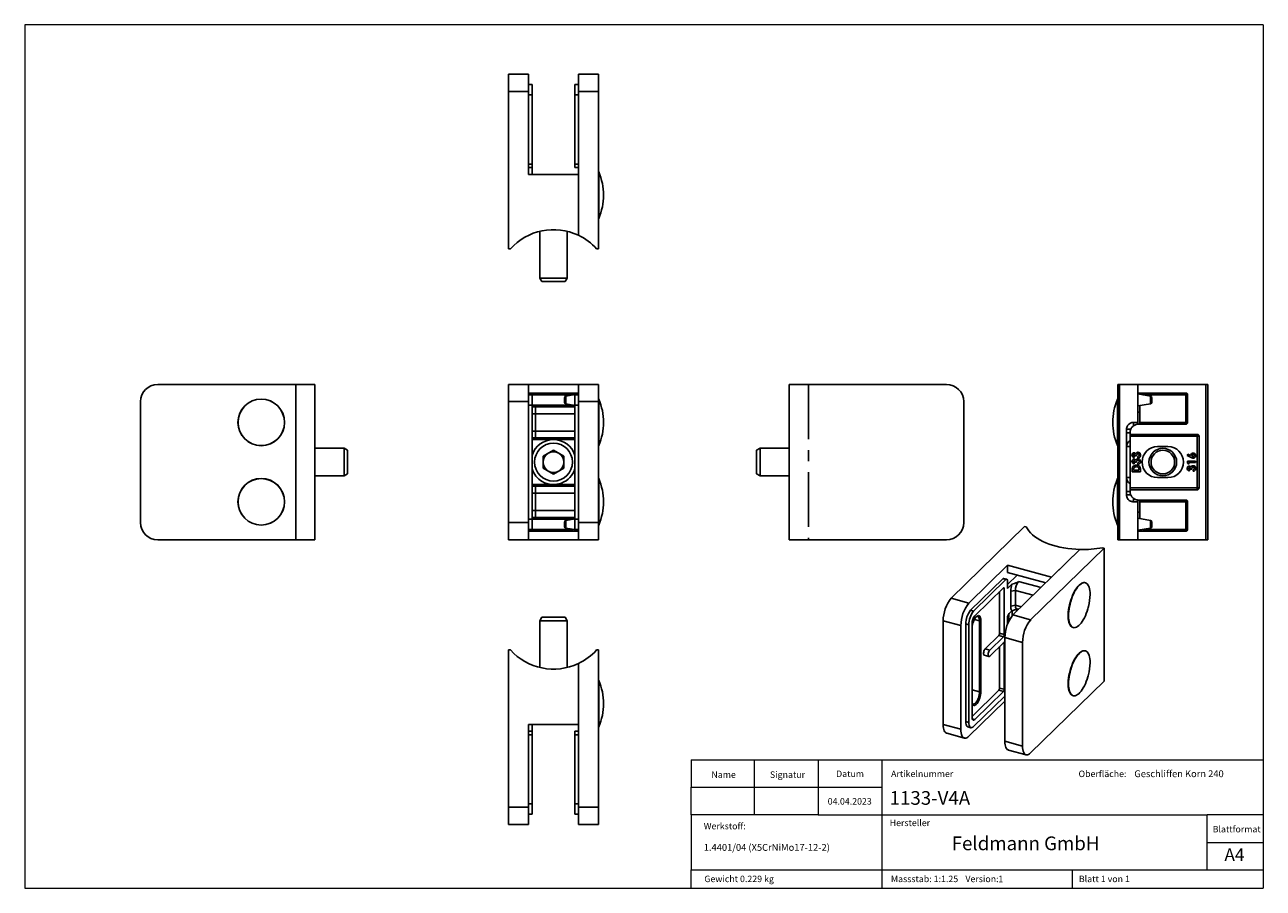
# Model space of a CAD drawing. Units: millimetres. Extents: x 6 to 365, y 6 to 256.
import ezdxf

# ---------------------------------------------------------------- set-up
doc = ezdxf.new("R2010")
doc.units = ezdxf.units.MM
doc.header["$LTSCALE"] = 1.25
doc.linetypes.add('CENTERX2', pattern=[20.32, 12.7, -2.54, 2.54, -2.54])
doc.layers.add('FORMAT', color=7, linetype='Continuous')
doc.styles.add('SLDTEXTSTYLE0', font='TXT', dxfattribs={"width": 0.75})
doc.styles.add('SLDTEXTSTYLE1', font='TXT', dxfattribs={"width": 0.692308})

msp = doc.modelspace()

# ---------------------------------------------------------------- linework, layer by layer
at = {"color": 7, "linetype": 'Continuous', "lineweight": 18}
for p, q in [((365, 256.25), (6.25, 256.25)), ((6.25, 256.25), (6.25, 6.25)), ((365, 256.25), (365, 6.25)), ((199.25, 43.44), (217.66, 43.44)), ((199.25, 43.44), (199.25, 35.47)), ((217.66, 43.44), (236.07, 43.44)), ((217.66, 27.5), (217.66, 43.44)), ((236.07, 43.44), (254.5, 43.44)), ((236.07, 43.44), (236.07, 27.5)), ((254.5, 43.44), (365, 43.44)), ((254.5, 43.44), (254.5, 6.25)), ((199.25, 35.47), (217.66, 35.47)), ((199.25, 27.5), (199.25, 35.47)), ((217.66, 35.47), (236.07, 35.47)), ((236.07, 35.47), (254.5, 35.47)), ((217.66, 27.5), (199.25, 27.5)), ((199.25, 27.5), (199.25, 11.56)), ((236.07, 27.5), (217.66, 27.5)), ((236.07, 27.5), (254.5, 27.5)), ((254.5, 27.5), (348.75, 27.5)), ((365, 27.5), (348.75, 27.5)), ((348.75, 19.37), (348.75, 27.5)), ((348.75, 11.56), (348.75, 19.37)), ((365, 19.37), (348.75, 19.37)), ((199.25, 11.56), (365, 11.56)), ((199.25, 6.25), (199.25, 11.56)), ((309.75, 6.25), (309.75, 11.56)), ((6.25, 6.25), (365, 6.25))]:
    msp.add_line(p, q, dxfattribs=at)
at = {"color": 7, "linetype": 'Continuous', "lineweight": 25}
for p, q in [((146.41, 241.92), (152.21, 241.92)), ((146.41, 236.92), (146.41, 241.92)), ((152.21, 241.92), (152.21, 236.92)), ((166.61, 241.92), (172.41, 241.92)), ((166.61, 236.92), (166.61, 241.92)), ((172.41, 241.92), (172.41, 236.92)), ((146.41, 236.92), (146.41, 191.37)), ((152.21, 236.92), (146.41, 236.92)), ((153.21, 238.92), (152.21, 238.92)), ((152.21, 236.92), (152.21, 212.92)), ((153.21, 238.92), (153.21, 235.92)), ((165.61, 235.92), (165.61, 238.92)), ((165.61, 238.92), (166.61, 238.92)), ((166.61, 195.3), (166.61, 236.92)), ((172.41, 236.92), (166.61, 236.92)), ((172.41, 191.37), (172.41, 236.92)), ((153.21, 235.92), (152.21, 235.92)), ((153.21, 235.92), (153.21, 215.92)), ((165.61, 235.92), (166.61, 235.92)), ((165.61, 215.92), (165.61, 235.92)), ((153.21, 215.92), (152.21, 215.92)), ((153.21, 215.92), (153.21, 214.92)), ((165.61, 215.92), (166.61, 215.92)), ((165.61, 214.92), (165.61, 215.92)), ((153.21, 214.92), (152.21, 214.92)), ((166.61, 212.92), (152.21, 212.92)), ((153.21, 214.92), (153.21, 212.92)), ((165.61, 214.92), (166.61, 214.92)), ((166.61, 212.92), (166.61, 195.3)), ((155.41, 196.43), (155.41, 182.92)), ((163.41, 182.92), (163.41, 196.43)), ((146.41, 191.37), (146.91, 191.37)), ((172.41, 191.37), (171.91, 191.37)), ((155.41, 182.92), (155.99, 181.92)), ((155.41, 182.92), (163.41, 182.92)), ((162.83, 181.92), (155.99, 181.92)), ((162.83, 181.92), (163.41, 182.92)), ((44.76, 152.13), (90.32, 152.13)), ((90.32, 152.13), (90.32, 107.13)), ((146.41, 152.13), (152.21, 152.13)), ((146.41, 147.13), (146.41, 152.13)), ((152.21, 152.13), (152.21, 147.13)), ((166.61, 152.13), (152.21, 152.13)), ((166.61, 147.13), (166.61, 152.13)), ((166.61, 152.13), (172.41, 152.13)), ((172.41, 152.13), (172.41, 147.13)), ((227.69, 152.13), (273.24, 152.13)), ((227.69, 107.13), (227.69, 152.13)), ((322.91, 152.13), (323.41, 152.13)), ((322.91, 152.13), (322.91, 107.13)), ((323.41, 152.13), (323.41, 107.13)), ((323.41, 152.13), (328.71, 152.13)), ((328.71, 141.13), (328.71, 152.13)), ((328.71, 152.13), (328.71, 149.63)), ((348.41, 152.13), (328.71, 152.13)), ((348.41, 107.13), (348.41, 152.13)), ((348.91, 152.13), (348.41, 152.13)), ((348.91, 107.13), (348.91, 152.13)), ((39.76, 112.13), (39.76, 147.13)), ((152.21, 147.13), (146.41, 147.13)), ((146.41, 147.13), (146.41, 112.13)), ((166.61, 149.63), (152.21, 149.63)), ((153.21, 149.13), (152.21, 149.13)), ((152.21, 147.13), (152.21, 112.13)), ((153.21, 149.13), (153.21, 146.13)), ((162.61, 147.01), (162.61, 148.26)), ((166.61, 149.38), (163.02, 148.75)), ((165.61, 146.13), (165.61, 149.13)), ((165.61, 149.13), (166.61, 149.13)), ((166.11, 149.63), (166.11, 149.29)), ((172.41, 147.13), (166.61, 147.13)), ((166.61, 112.13), (166.61, 147.13)), ((172.41, 112.13), (172.41, 147.13)), ((278.24, 147.13), (278.24, 112.13)), ((342.61, 149.63), (328.71, 149.63)), ((332.3, 148.75), (328.71, 149.38)), ((329.21, 149.29), (329.21, 149.63)), ((332.71, 148.26), (332.71, 147.63)), ((332.71, 147.63), (332.71, 147.01)), ((342.61, 149.63), (342.61, 149.13)), ((343.11, 149.13), (342.61, 149.13)), ((342.61, 141.13), (342.61, 149.13)), ((343.11, 141.13), (343.11, 149.13)), ((153.21, 146.13), (152.21, 146.13)), ((153.21, 146.13), (153.21, 113.13)), ((153.21, 143.63), (154.21, 143.63)), ((154.21, 145.63), (154.21, 143.63)), ((154.21, 145.63), (165.61, 145.63)), ((154.21, 143.63), (154.21, 138.63)), ((163.02, 146.51), (165.61, 146.06)), ((165.61, 113.13), (165.61, 146.13)), ((165.61, 146.13), (166.61, 146.13)), ((328.71, 145.88), (332.3, 146.51)), ((329.21, 144.13), (328.71, 144.13)), ((329.21, 145.97), (329.21, 141.13)), ((328.71, 141.13), (327.41, 141.13)), ((328.71, 141.13), (328.71, 140.63)), ((328.91, 140.63), (342.61, 140.63)), ((329.21, 141.13), (342.61, 141.13)), ((329.21, 140.63), (329.21, 141.13)), ((342.61, 140.63), (342.61, 141.13)), ((343.11, 141.13), (342.61, 141.13)), ((153.21, 138.63), (154.21, 138.63)), ((154.21, 138.63), (154.21, 136.63)), ((165.61, 136.63), (154.21, 136.63)), ((325.41, 120.13), (325.41, 139.13)), ((326.41, 137.63), (326.41, 138.13)), ((345.91, 137.63), (326.41, 137.63)), ((326.41, 137.13), (326.41, 137.63)), ((345.91, 137.13), (326.41, 137.13)), ((326.41, 122.13), (326.41, 137.13)), ((345.91, 137.63), (345.91, 137.13)), ((345.91, 122.13), (345.91, 137.13)), ((346.41, 137.13), (345.91, 137.13)), ((346.41, 122.13), (346.41, 137.13)), ((98.76, 133.63), (90.32, 133.63)), ((99.76, 133.05), (98.76, 133.63)), ((98.76, 133.1), (98.76, 133.63)), ((98.76, 125.63), (98.76, 133.1)), ((99.76, 133.05), (99.76, 132.6)), ((159.41, 133.1), (156.41, 131.36)), ((162.41, 131.36), (159.41, 133.1)), ((219.24, 133.63), (218.24, 133.05)), ((218.24, 126.21), (218.24, 133.05)), ((227.69, 133.63), (219.24, 133.63)), ((219.24, 133.63), (219.24, 125.63)), ((337.41, 134.13), (334.41, 134.13)), ((99.76, 132.6), (99.76, 126.21)), ((156.41, 131.36), (156.41, 127.9)), ((162.41, 127.9), (162.41, 131.36)), ((327.61, 131.4), (327.61, 130.98)), ((327.61, 129.54), (327.61, 129.11)), ((328.31, 131.46), (327.91, 131.46)), ((328.31, 129.6), (327.91, 129.6)), ((328.68, 130.85), (328.68, 131.28)), ((328.68, 128.99), (328.68, 129.42)), ((342.97, 131.55), (343.16, 131.92)), ((344.16, 130.94), (342.97, 131.55)), ((343.03, 129.94), (345.41, 129.94)), ((343.03, 129.28), (343.03, 129.94)), ((343.43, 129.02), (343.03, 129.28)), ((343.16, 131.92), (343.97, 131.51)), ((343.43, 129.51), (343.43, 129.02)), ((345.41, 129.51), (343.43, 129.51)), ((345.41, 129.94), (345.41, 129.51)), ((90.32, 125.63), (98.76, 125.63)), ((98.76, 125.63), (99.76, 126.21)), ((156.41, 127.9), (159.41, 126.17)), ((159.41, 126.17), (162.41, 127.9)), ((218.24, 126.21), (219.24, 125.63)), ((219.24, 125.63), (227.69, 125.63)), ((327.03, 126.85), (327.03, 127.39)), ((329.41, 126.85), (327.03, 126.85)), ((327.46, 127.44), (327.46, 127.28)), ((327.46, 127.28), (328.98, 127.28)), ((328.98, 127.28), (328.98, 127.5)), ((329.41, 127.4), (329.41, 126.85)), ((343.61, 127.53), (343.61, 127.1)), ((344.31, 127.59), (343.91, 127.59)), ((344.68, 126.98), (344.68, 127.4)), ((154.21, 122.63), (154.21, 120.63)), ((154.21, 122.63), (165.61, 122.63)), ((326.41, 122.13), (345.91, 122.13)), ((326.41, 121.63), (326.41, 122.13)), ((334.41, 125.13), (337.41, 125.13)), ((346.41, 122.13), (345.91, 122.13)), ((345.91, 121.63), (345.91, 122.13)), ((154.21, 120.63), (153.21, 120.63)), ((154.21, 120.63), (154.21, 115.63)), ((326.41, 121.13), (326.41, 121.63)), ((326.41, 121.63), (345.91, 121.63)), ((328.71, 118.63), (328.71, 118.13)), ((342.61, 118.63), (328.91, 118.63)), ((329.21, 118.13), (329.21, 118.63)), ((342.61, 118.63), (342.61, 118.13)), ((154.21, 115.63), (153.21, 115.63)), ((154.21, 115.63), (154.21, 113.63)), ((327.41, 118.13), (328.71, 118.13)), ((328.71, 107.13), (328.71, 118.13)), ((328.71, 115.13), (329.21, 115.13)), ((342.61, 118.13), (329.21, 118.13)), ((329.21, 118.13), (329.21, 113.29)), ((343.11, 118.13), (342.61, 118.13)), ((342.61, 110.13), (342.61, 118.13)), ((343.11, 110.13), (343.11, 118.13)), ((146.41, 112.13), (152.21, 112.13)), ((146.41, 107.13), (146.41, 112.13)), ((153.21, 113.13), (152.21, 113.13)), ((152.21, 112.13), (152.21, 107.13)), ((153.21, 113.13), (153.21, 110.13)), ((165.61, 113.63), (154.21, 113.63)), ((162.61, 111.01), (162.61, 112.26)), ((165.61, 113.21), (163.02, 112.75)), ((165.61, 113.13), (166.61, 113.13)), ((165.61, 110.13), (165.61, 113.13)), ((166.61, 112.13), (172.41, 112.13)), ((166.61, 107.13), (166.61, 112.13)), ((172.41, 112.13), (172.41, 107.13)), ((332.3, 112.75), (328.71, 113.38)), ((332.71, 112.26), (332.71, 111.63)), ((332.71, 111.63), (332.71, 111.01)), ((153.21, 110.13), (152.21, 110.13)), ((166.61, 109.63), (152.21, 109.63)), ((163.02, 110.51), (166.61, 109.88)), ((165.61, 110.13), (166.61, 110.13)), ((166.11, 109.97), (166.11, 109.63)), ((295.89, 110.98), (274.63, 90.23)), ((295.89, 110.98), (296.33, 110.86)), ((328.71, 109.88), (332.3, 110.51)), ((328.71, 107.13), (328.71, 109.63)), ((328.71, 109.63), (342.61, 109.63)), ((329.21, 109.63), (329.21, 109.97)), ((342.61, 109.63), (342.61, 110.13)), ((343.11, 110.13), (342.61, 110.13)), ((90.32, 107.13), (44.76, 107.13)), ((152.21, 107.13), (146.41, 107.13)), ((166.61, 107.13), (152.21, 107.13)), ((172.41, 107.13), (166.61, 107.13)), ((273.24, 107.13), (227.69, 107.13)), ((292.5, 85.37), (311.92, 104.33)), ((297.63, 83.98), (318.89, 104.73)), ((311.92, 104.33), (303.7, 96.31)), ((318.89, 104.73), (318.44, 104.85)), ((318.89, 104.73), (318.89, 66.16)), ((322.91, 107.13), (323.41, 107.13)), ((323.41, 107.13), (328.71, 107.13)), ((348.41, 107.13), (328.71, 107.13)), ((348.91, 107.13), (348.41, 107.13)), ((290.96, 99.77), (279.76, 88.83)), ((293.71, 96.88), (290.91, 94.15)), ((303.7, 96.31), (290.96, 99.77)), ((290.96, 99.77), (290.96, 97.62)), ((301.98, 94.63), (290.96, 97.62)), ((289.56, 95.83), (280.23, 86.72)), ((290.45, 95.59), (281.11, 86.48)), ((290.45, 95.59), (289.56, 95.83)), ((290.71, 95.7), (289.82, 95.94)), ((290.91, 93.04), (290.91, 95.19)), ((290.91, 93.04), (292.2, 94.3)), ((274.63, 90.23), (279.76, 88.83)), ((289.75, 93.19), (281.46, 85.11)), ((288.65, 80.06), (288.65, 92.12)), ((289.98, 79.7), (289.98, 92.99)), ((291.85, 92.24), (293.2, 92.46)), ((291.85, 87.95), (291.85, 92.24)), ((293.2, 92.46), (293.2, 88.17)), ((281.11, 86.48), (280.23, 86.72)), ((291.38, 85.79), (292.2, 86.59)), ((291.85, 87.95), (293.2, 88.17)), ((293.61, 87.15), (294.16, 87)), ((155.99, 84.69), (155.41, 83.69)), ((155.41, 83.69), (155.41, 70.17)), ((161.41, 83.69), (155.41, 83.69)), ((155.99, 84.69), (161.12, 84.69)), ((161.12, 84.69), (162.83, 84.69)), ((163.41, 83.69), (161.41, 83.69)), ((163.41, 83.69), (162.83, 84.69)), ((163.41, 70.17), (163.41, 83.69)), ((277.43, 82.27), (272.3, 83.67)), ((272.3, 83.67), (272.3, 53.66)), ((278.83, 82.78), (278.83, 54.49)), ((279.71, 82.54), (278.83, 82.78)), ((279.71, 82.54), (279.71, 54.25)), ((280.65, 82.81), (280.65, 55.81)), ((283.19, 83.74), (282.79, 83.67)), ((282.79, 63.1), (282.79, 83.67)), ((283.19, 83.74), (283.19, 63.16)), ((290.91, 82.69), (290.91, 84.47)), ((290.91, 84.22), (291, 84.31)), ((290.92, 83.47), (290.91, 83.47)), ((291, 83.45), (290.91, 83.36)), ((290.91, 82.97), (291, 83.06)), ((290.92, 83.47), (291, 83.45)), ((291, 84.49), (291, 84.99)), ((291.25, 84.83), (291, 84.6)), ((291.34, 84.81), (291, 84.49)), ((291, 84.31), (291.34, 84.64)), ((291, 84.31), (291, 84.31)), ((291, 83.06), (291, 83.45)), ((291.25, 85.33), (291.25, 84.83)), ((291.25, 85.33), (291.34, 85.31)), ((291.25, 84.83), (291.34, 84.81)), ((291.25, 84.55), (291.25, 83.49)), ((291.34, 85.31), (291.34, 84.81)), ((291.34, 84.64), (291.34, 83.67)), ((292.5, 85.37), (297.63, 83.98)), ((277.43, 82.27), (277.43, 52.27)), ((284.45, 75.54), (288.42, 79.41)), ((285.78, 75.18), (289.75, 79.05)), ((289.75, 79.05), (288.42, 79.41)), ((288.65, 80.06), (289.98, 79.7)), ((285.78, 75.18), (284.45, 75.54)), ((289.75, 77.33), (285.78, 73.46)), ((288.65, 64.21), (288.65, 76.27)), ((289.98, 63.85), (289.98, 77.13)), ((295.29, 77.42), (290.16, 78.81)), ((290.16, 48.81), (290.16, 78.81)), ((295.29, 47.42), (295.29, 77.42)), ((146.41, 75.24), (146.41, 29.69)), ((146.41, 75.24), (146.91, 75.24)), ((172.41, 75.24), (171.91, 75.24)), ((172.41, 29.69), (172.41, 75.24)), ((284.19, 73.71), (285.52, 73.35)), ((166.61, 29.69), (166.61, 71.3)), ((166.61, 71.3), (166.61, 53.69)), ((318.89, 66.16), (297.63, 45.41)), ((280.65, 55.96), (288.42, 63.55)), ((281.11, 53.05), (290.16, 61.88)), ((281.46, 55.1), (289.75, 63.19)), ((283.19, 63.16), (282.79, 63.1)), ((289.75, 63.19), (288.42, 63.55)), ((289.98, 63.85), (288.65, 64.21)), ((279.76, 50.26), (290.16, 60.42)), ((279.71, 54.25), (278.83, 54.49)), ((152.21, 53.69), (152.21, 29.69)), ((166.61, 53.69), (152.21, 53.69)), ((153.21, 51.69), (152.21, 51.69)), ((153.21, 50.69), (152.21, 50.69)), ((153.21, 51.69), (153.21, 53.69)), ((153.21, 51.69), (153.21, 50.69)), ((153.21, 50.69), (153.21, 30.69)), ((165.61, 51.69), (166.61, 51.69)), ((165.61, 50.69), (165.61, 51.69)), ((165.61, 50.69), (166.61, 50.69)), ((165.61, 30.69), (165.61, 50.69)), ((272.3, 53.66), (277.43, 52.27)), ((273.32, 51.12), (278.45, 49.72)), ((279.44, 52.97), (280.33, 52.73)), ((290.16, 48.81), (295.29, 47.42)), ((291.19, 46.26), (296.32, 44.87)), ((146.41, 29.69), (152.21, 29.69)), ((146.41, 24.69), (146.41, 29.69)), ((153.21, 30.69), (152.21, 30.69)), ((152.21, 29.69), (152.21, 24.69)), ((153.21, 30.69), (153.21, 27.69)), ((165.61, 30.69), (166.61, 30.69)), ((165.61, 27.69), (165.61, 30.69)), ((166.61, 29.69), (172.41, 29.69)), ((166.61, 24.69), (166.61, 29.69)), ((172.41, 29.69), (172.41, 24.69)), ((153.21, 27.69), (152.21, 27.69)), ((165.61, 27.69), (166.61, 27.69)), ((152.21, 24.69), (146.41, 24.69)), ((172.41, 24.69), (166.61, 24.69))]:
    msp.add_line(p, q, dxfattribs=at)
at = {"color": 8, "linetype": 'Continuous', "lineweight": 25}
for p, q in [((172.51, 200.2), (172.51, 213.64)), ((165.19, 149.13), (153.21, 149.13)), ((163.02, 148.75), (163.02, 146.51)), ((172.51, 134.41), (172.51, 147.85)), ((322.81, 147.85), (322.81, 141.13)), ((342.61, 149.13), (330.13, 149.13)), ((332.3, 147.63), (332.3, 148.75)), ((332.3, 146.51), (332.3, 147.63)), ((153.21, 146.13), (165.19, 146.13)), ((165.61, 143.63), (154.21, 143.63)), ((322.81, 141.13), (322.81, 134.41)), ((327.41, 140.13), (327.41, 141.13)), ((154.21, 138.63), (165.61, 138.63)), ((326.61, 139.13), (325.41, 139.13)), ((326.4, 138.13), (325.41, 138.13)), ((165.61, 136.13), (153.21, 136.13)), ((326.41, 134.13), (325.41, 134.13)), ((153.21, 123.13), (165.61, 123.13)), ((172.51, 111.41), (172.51, 124.85)), ((322.81, 124.85), (322.81, 118.13)), ((326.41, 125.13), (325.41, 125.13)), ((165.61, 120.63), (154.21, 120.63)), ((325.41, 121.13), (326.4, 121.13)), ((325.41, 120.13), (326.61, 120.13)), ((327.41, 118.13), (327.41, 119.13)), ((154.21, 115.63), (165.61, 115.63)), ((322.81, 118.13), (322.81, 111.41)), ((165.19, 113.13), (153.21, 113.13)), ((163.02, 112.75), (163.02, 110.51)), ((332.3, 111.63), (332.3, 112.75)), ((332.3, 110.51), (332.3, 111.63)), ((153.21, 110.13), (165.19, 110.13)), ((330.13, 110.13), (342.61, 110.13)), ((294.13, 95.08), (300.63, 93.31)), ((289.98, 92.99), (289.64, 93.08)), ((298.33, 91.06), (293.2, 92.46)), ((292.27, 85.13), (292.27, 86.61)), ((293.2, 88.17), (294.89, 87.71)), ((293.62, 87.04), (293.62, 86.47)), ((281.32, 84.07), (282.79, 83.67)), ((289.98, 77.13), (289.64, 77.23)), ((172.51, 52.97), (172.51, 66.41)), ((280.65, 63.68), (282.79, 63.1)), ((281.46, 55.1), (280.7, 55.31))]:
    msp.add_line(p, q, dxfattribs=at)
at = {"color": 7, "linetype": 'Continuous', "lineweight": 25, "flags": 128}
for points in [[(296.33, 110.86), (296.67, 110.27), (297.09, 109.69), (297.58, 109.13), (298.15, 108.59), (298.79, 108.07), (299.51, 107.58), (300.29, 107.11), (301.13, 106.67), (302.03, 106.27), (302.98, 105.9), (303.99, 105.56), (305.03, 105.26), (306.12, 105), (307.23, 104.78), (308.38, 104.61), (309.55, 104.47), (310.73, 104.38), (311.92, 104.33)], [(290.91, 95.19), (290.9, 95.35), (290.88, 95.48), (290.83, 95.59), (290.78, 95.66), (290.71, 95.7), (290.63, 95.7), (290.54, 95.66), (290.45, 95.59)], [(309.68, 81.82), (309.51, 81.92), (309.27, 82.14), (309.06, 82.44), (308.88, 82.8), (308.73, 83.23), (308.62, 83.72), (308.54, 84.26), (308.51, 84.85), (308.51, 85.48), (308.54, 86.15), (308.62, 86.84), (308.73, 87.55), (308.88, 88.27), (309.06, 88.98), (309.27, 89.69), (309.51, 90.37), (309.78, 91.04), (310.06, 91.66), (310.37, 92.25), (310.69, 92.79), (311.03, 93.27), (311.37, 93.69), (311.71, 94.04), (312.06, 94.32), (312.4, 94.53), (312.72, 94.66), (313.04, 94.72), (313.19, 94.72)], [(314.22, 87.18), (314.21, 87.14), (313.99, 86.45), (313.74, 85.78), (313.47, 85.14), (313.18, 84.54), (312.87, 83.97), (312.55, 83.46), (312.22, 83), (311.88, 82.61), (311.54, 82.28), (311.21, 82.01), (310.87, 81.82), (310.55, 81.71), (310.24, 81.67), (309.95, 81.71), (309.68, 81.82), (309.44, 82.01), (309.22, 82.27), (309.03, 82.6), (308.87, 83), (308.74, 83.45), (308.65, 83.97), (308.59, 84.53), (308.58, 85.13), (308.59, 85.77), (308.65, 86.44), (308.74, 87.13), (308.87, 87.83), (309.03, 88.54), (309.22, 89.24), (309.44, 89.93), (309.68, 90.6), (309.95, 91.24), (310.24, 91.85), (310.55, 92.41), (310.87, 92.92), (311.21, 93.38), (311.54, 93.78), (311.88, 94.11), (312.22, 94.37), (312.55, 94.56), (312.87, 94.68), (313.18, 94.72), (313.47, 94.68), (313.74, 94.56), (313.99, 94.38), (314.21, 94.12), (314.4, 93.79), (314.56, 93.39), (314.68, 92.93), (314.78, 92.42), (314.83, 91.86), (314.85, 91.25), (314.85, 91.25)], [(289.98, 92.99), (289.98, 93.07), (289.96, 93.14), (289.94, 93.19), (289.91, 93.23), (289.88, 93.25), (289.84, 93.25), (289.79, 93.23), (289.75, 93.19)], [(293.2, 88.17), (293.22, 87.85), (293.27, 87.58), (293.36, 87.37), (293.47, 87.22), (293.61, 87.15)], [(280.65, 82.01), (280.66, 82.08), (280.75, 82.56), (280.89, 83.03), (281.05, 83.48), (281.23, 83.9), (281.44, 84.28), (281.66, 84.6), (281.89, 84.86), (282.11, 85.05), (282.33, 85.15), (282.54, 85.18), (282.73, 85.12), (282.89, 84.98), (283.02, 84.76), (283.11, 84.48), (283.17, 84.13), (283.19, 83.74)], [(282.79, 83.67), (282.77, 84.05), (282.71, 84.37), (282.61, 84.63), (282.48, 84.82), (282.32, 84.93), (282.14, 84.96), (281.94, 84.9), (281.93, 84.9)], [(284.19, 73.71), (284.1, 73.77), (284.03, 73.91), (283.99, 74.11), (283.99, 74.35), (284.03, 74.62), (284.1, 74.9), (284.2, 75.15), (284.32, 75.37), (284.45, 75.54)], [(289.75, 77.33), (289.79, 77.37), (289.84, 77.39), (289.88, 77.39), (289.91, 77.37), (289.94, 77.33), (289.96, 77.28), (289.98, 77.21), (289.98, 77.13)], [(285.78, 73.46), (285.65, 73.37), (285.53, 73.35), (285.43, 73.41), (285.36, 73.55), (285.32, 73.75), (285.32, 73.99), (285.36, 74.26), (285.43, 74.54), (285.53, 74.79), (285.65, 75.01), (285.78, 75.18)], [(309.68, 62.11), (309.51, 62.21), (309.27, 62.43), (309.06, 62.72), (308.88, 63.08), (308.73, 63.51), (308.62, 64), (308.54, 64.55), (308.51, 65.14), (308.51, 65.77), (308.54, 66.44), (308.62, 67.13), (308.73, 67.83), (308.88, 68.55), (309.06, 69.27), (309.27, 69.97), (309.51, 70.66), (309.78, 71.32), (310.06, 71.95), (310.37, 72.53), (310.69, 73.07), (311.03, 73.55), (311.37, 73.97), (311.71, 74.33), (312.06, 74.61), (312.4, 74.82), (312.72, 74.95), (313.04, 75), (313.2, 75)], [(314.22, 67.46), (314.21, 67.43), (313.99, 66.74), (313.74, 66.07), (313.47, 65.43), (313.18, 64.82), (312.87, 64.26), (312.55, 63.75), (312.22, 63.29), (311.88, 62.89), (311.54, 62.56), (311.21, 62.3), (310.87, 62.11), (310.55, 61.99), (310.24, 61.95), (309.95, 61.99), (309.68, 62.11), (309.44, 62.29), (309.22, 62.56), (309.03, 62.89), (308.87, 63.28), (308.74, 63.74), (308.65, 64.25), (308.59, 64.81), (308.58, 65.42), (308.59, 66.06), (308.65, 66.73), (308.74, 67.42), (308.87, 68.12), (309.03, 68.82), (309.22, 69.53), (309.44, 70.22), (309.68, 70.89), (309.95, 71.53), (310.24, 72.13), (310.55, 72.7), (310.87, 73.21), (311.21, 73.67), (311.54, 74.06), (311.88, 74.4), (312.22, 74.66), (312.55, 74.85), (312.87, 74.96), (313.18, 75), (313.47, 74.96), (313.74, 74.85), (313.99, 74.66), (314.21, 74.4), (314.4, 74.07), (314.56, 73.67), (314.68, 73.22), (314.78, 72.71), (314.83, 72.14), (314.85, 71.54), (314.85, 71.54)], [(283.19, 63.16), (283.17, 62.73), (283.11, 62.27), (283.02, 61.79), (282.89, 61.32), (282.73, 60.87), (282.54, 60.45), (282.33, 60.07), (282.11, 59.75), (281.89, 59.49), (281.66, 59.3), (281.44, 59.2), (281.23, 59.17), (281.05, 59.23), (280.89, 59.37), (280.75, 59.58), (280.66, 59.87), (280.65, 59.92)], [(280.69, 59.76), (280.76, 59.67), (280.92, 59.56), (281.1, 59.53), (281.3, 59.59), (281.51, 59.72), (281.73, 59.93), (281.94, 60.21), (282.14, 60.55), (282.32, 60.94), (282.48, 61.36), (282.61, 61.8), (282.71, 62.25), (282.77, 62.69), (282.79, 63.1)], [(278.83, 54.49), (278.85, 54.07), (278.91, 53.7), (279.02, 53.39), (279.16, 53.16), (279.33, 53.01), (279.44, 52.97)], [(279.71, 54.25), (279.73, 53.83), (279.8, 53.46), (279.9, 53.15), (280.04, 52.92), (280.21, 52.77), (280.41, 52.71), (280.63, 52.74), (280.87, 52.85), (281.11, 53.05)], [(280.65, 55.81), (280.66, 55.53), (280.71, 55.29), (280.78, 55.11), (280.89, 54.98), (281.01, 54.91), (281.15, 54.91), (281.3, 54.98), (281.46, 55.1)], [(273.32, 51.12), (273.21, 51.16), (272.98, 51.3), (272.78, 51.53), (272.61, 51.83), (272.48, 52.2), (272.38, 52.63), (272.32, 53.12), (272.3, 53.66)], [(277.43, 52.27), (277.45, 51.73), (277.51, 51.24), (277.61, 50.8), (277.74, 50.43), (277.91, 50.13), (278.11, 49.91), (278.34, 49.76), (278.59, 49.7), (278.87, 49.72), (279.16, 49.82), (279.46, 50), (279.76, 50.26)], [(291.19, 46.26), (291.08, 46.3), (290.85, 46.45), (290.65, 46.67), (290.48, 46.97), (290.34, 47.34), (290.24, 47.78), (290.18, 48.27), (290.16, 48.81)], [(295.29, 47.42), (295.31, 46.88), (295.37, 46.38), (295.47, 45.95), (295.61, 45.58), (295.78, 45.28), (295.98, 45.05), (296.21, 44.91), (296.46, 44.84), (296.73, 44.86), (297.02, 44.96), (297.32, 45.15), (297.63, 45.41)]]:
    msp.add_lwpolyline(points, dxfattribs=at)
at = {"color": 7, "linetype": 'Continuous', "lineweight": 25}
for centre, radius in [((74.76, 141.13), 6.75), ((74.76, 141.13), 6.72), ((159.41, 129.63), 5.5), ((335.91, 129.63), 4), ((335.91, 129.63), 3.42), ((74.76, 118.13), 6.75), ((74.76, 118.13), 6.72)]:
    msp.add_circle(centre, radius, dxfattribs=at)
for centre, radius, start, end in [((172.46, 213.62), 0.05, 23.6049, 180), ((157.13, 206.92), 16.78, 336.3951, 23.6049), ((172.46, 200.22), 0.05, 180, 336.3951), ((159.41, 180.07), 16.85, 64.7037, 137.8884), ((159.41, 180.07), 16.85, 42.1116, 64.7037), ((44.76, 147.13), 5, 90, 180), ((273.24, 147.13), 5, 0, 90), ((163.11, 148.26), 0.5, 100, 180), ((172.46, 147.83), 0.05, 23.6049, 180), ((157.13, 141.13), 16.78, 336.3951, 23.6049), ((338.19, 141.13), 16.78, 156.3951, 203.6049), ((322.86, 147.83), 0.05, 0, 156.3951), ((332.21, 148.26), 0.5, 0, 80), ((163.11, 147.01), 0.5, 180, 260), ((332.21, 147.01), 0.5, 280, 0), ((159.41, 129.63), 6.5, 17.4754, 162.5246), ((172.46, 134.43), 0.05, 180, 336.3951), ((322.86, 134.43), 0.05, 203.6049, 0), ((327.41, 134.13), 2, 120, 180), ((334.41, 129.63), 4.5, 90, 270), ((337.41, 129.63), 4.5, 270, 90), ((159.41, 129.63), 3, 120, 180), ((159.41, 129.63), 3, 180, 240), ((159.41, 129.63), 3, 60, 120), ((159.41, 129.63), 3, 0, 60), ((159.41, 129.63), 3, 300, 0), ((159.41, 129.63), 6.5, 197.4754, 240), ((159.41, 129.63), 6.5, 240, 342.5246), ((159.41, 129.63), 3, 240, 300), ((172.46, 124.83), 0.05, 23.6049, 180), ((157.13, 118.13), 16.78, 336.3951, 23.6049), ((338.19, 118.13), 16.78, 156.3951, 203.6049), ((322.86, 124.83), 0.05, 0, 156.3951), ((327.41, 125.13), 2, 180, 240), ((44.76, 112.13), 5, 180, 270), ((163.11, 112.26), 0.5, 100, 180), ((172.46, 111.43), 0.05, 180, 336.3951), ((273.24, 112.13), 5, 270, 0), ((322.86, 111.43), 0.05, 203.6049, 0), ((332.21, 112.26), 0.5, 0, 80), ((163.11, 111.01), 0.5, 180, 260), ((332.21, 111.01), 0.5, 280, 0), ((312.69, 135.94), 31.62, 268.6036, 280.4848), ((289.78, 95.67), 0.27, 80.7318, 143.9675), ((298.62, 92.13), 6.78, 161.3089, 179.0749), ((297.29, 92.48), 4.09, 140.5129, 180.3434), ((282.52, 83.73), 10.22, 140.5129, 180.3434), ((300.26, 91.44), 14.59, 345.5514, 359.267), ((287.65, 82.33), 10.22, 140.5129, 180.3434), ((284.96, 82.82), 6.13, 140.4994, 180.3569), ((285.84, 82.58), 6.13, 140.4994, 180.3569), ((293.93, 87.77), 2.09, 174.915, 214.3333), ((298.11, 91.89), 16.78, 343.6896, 345.9014), ((284.22, 82.83), 3.58, 140.5129, 180.3434), ((300.39, 78.87), 10.22, 140.5129, 180.3434), ((292.96, 84.48), 2.04, 140.5129, 180.3434), ((305.52, 77.48), 10.22, 140.5129, 180.3434), ((287.63, 80.06), 1.02, 320.5129, 0.3434), ((288.96, 79.7), 1.02, 320.5129, 0.3434), ((159.41, 86.54), 16.85, 222.1116, 295.2963), ((159.41, 86.54), 16.85, 295.2963, 317.8884), ((300.26, 71.73), 14.59, 345.5514, 359.267), ((172.46, 66.39), 0.05, 23.6049, 180), ((157.13, 59.69), 16.78, 336.3951, 23.6049), ((298.11, 72.17), 16.78, 343.6896, 345.9014), ((287.63, 64.2), 1.02, 320.5129, 0.3434), ((288.96, 63.84), 1.02, 320.5129, 0.3434), ((172.46, 52.99), 0.05, 180, 336.3951)]:
    msp.add_arc(centre, radius, start, end, dxfattribs=at)
for points, knots in [([(343.11, 149.13), (343.1, 149.18), (343.1, 149.29), (343.02, 149.43), (342.91, 149.54), (342.77, 149.62), (342.66, 149.63), (342.61, 149.63)], [0, 0, 0, 0, 0.190521, 0.38075, 0.578821, 0.7949, 1, 1, 1, 1]), ([(153.21, 145.63), (153.38, 145.63), (153.64, 145.63), (153.93, 145.63), (154.09, 145.63), (154.19, 145.63), (154.2, 145.63), (154.21, 145.63)], [0, 0, 0, 0, 0.353268, 0.532456, 0.713554, 0.855031, 1, 1, 1, 1]), ([(327.41, 141.13), (327.26, 141.12), (326.97, 141.1), (326.57, 140.96), (326.21, 140.75), (325.94, 140.5), (325.73, 140.23), (325.54, 139.89), (325.43, 139.51), (325.41, 139.23), (325.41, 139.13)], [0, 0, 0, 0, 0.14753, 0.295083, 0.427731, 0.560262, 0.657686, 0.755016, 0.918307, 1, 1, 1, 1]), ([(328.91, 140.63), (328.76, 140.62), (328.44, 140.61), (328, 140.47), (327.58, 140.27), (327.21, 139.98), (326.88, 139.62), (326.66, 139.24), (326.51, 138.86), (326.44, 138.56), (326.41, 138.32), (326.41, 138.19), (326.41, 138.13)], [0, 0, 0, 0, 0.121328, 0.246217, 0.36752, 0.492364, 0.612436, 0.737035, 0.82383, 0.913036, 0.95635, 1, 1, 1, 1]), ([(342.61, 140.63), (342.64, 140.63), (342.7, 140.64), (342.79, 140.66), (342.87, 140.7), (342.95, 140.76), (343.01, 140.83), (343.06, 140.9), (343.09, 140.98), (343.11, 141.06), (343.11, 141.11), (343.11, 141.13)], [0, 0, 0, 0, 0.118836, 0.241067, 0.359926, 0.482516, 0.59624, 0.713943, 0.817143, 0.923927, 1, 1, 1, 1]), ([(154.21, 136.63), (154.2, 136.63), (154.19, 136.63), (154.09, 136.63), (153.93, 136.63), (153.64, 136.63), (153.38, 136.63), (153.21, 136.63)], [0, 0, 0, 0, 0.144477, 0.293121, 0.466201, 0.641534, 1, 1, 1, 1]), ([(346.41, 137.13), (346.41, 137.18), (346.4, 137.27), (346.34, 137.4), (346.24, 137.51), (346.11, 137.6), (345.99, 137.63), (345.92, 137.63), (345.91, 137.63)], [0, 0, 0, 0, 0.160206, 0.319853, 0.492301, 0.701055, 0.953373, 1, 1, 1, 1]), ([(326.97, 131.68), (326.98, 131.78), (327, 131.97), (327.16, 132.19), (327.37, 132.33), (327.52, 132.34), (327.59, 132.35)], [0, 0, 0, 0, 0.279898, 0.559568, 0.779842, 1, 1, 1, 1]), ([(327.19, 131.16), (327.12, 131.24), (326.99, 131.4), (326.97, 131.6), (326.97, 131.68)], [0, 0, 0, 0, 0.558864, 1, 1, 1, 1]), ([(326.97, 129.82), (326.98, 129.92), (327, 130.11), (327.16, 130.32), (327.37, 130.46), (327.52, 130.48), (327.59, 130.49)], [0, 0, 0, 0, 0.279898, 0.559568, 0.779842, 1, 1, 1, 1]), ([(327.19, 129.3), (327.12, 129.38), (326.99, 129.54), (326.97, 129.73), (326.97, 129.82)], [0, 0, 0, 0, 0.558864, 1, 1, 1, 1]), ([(327.61, 130.98), (327.52, 130.99), (327.37, 131.02), (327.24, 131.12), (327.19, 131.16)], [0, 0, 0, 0, 0.56011, 1, 1, 1, 1]), ([(327.61, 129.11), (327.52, 129.13), (327.37, 129.16), (327.24, 129.25), (327.19, 129.3)], [0, 0, 0, 0, 0.56011, 1, 1, 1, 1]), ([(327.62, 131.92), (327.58, 131.92), (327.52, 131.91), (327.44, 131.84), (327.4, 131.76), (327.4, 131.71), (327.39, 131.68)], [0, 0, 0, 0, 0.27955, 0.558879, 0.779258, 1, 1, 1, 1]), ([(327.39, 131.68), (327.4, 131.65), (327.41, 131.58), (327.48, 131.47), (327.56, 131.43), (327.61, 131.4)], [0, 0, 0, 0, 0.280786, 0.561822, 1, 1, 1, 1]), ([(327.62, 130.06), (327.58, 130.06), (327.52, 130.05), (327.44, 129.98), (327.4, 129.9), (327.4, 129.85), (327.39, 129.82)], [0, 0, 0, 0, 0.27955, 0.558879, 0.779258, 1, 1, 1, 1]), ([(327.39, 129.82), (327.4, 129.78), (327.41, 129.71), (327.48, 129.6), (327.56, 129.56), (327.61, 129.54)], [0, 0, 0, 0, 0.280786, 0.561822, 1, 1, 1, 1]), ([(327.59, 132.35), (327.65, 132.34), (327.77, 132.33), (327.96, 132.23), (328.04, 132.11), (328.09, 132.03)], [0, 0, 0, 0, 0.28057, 0.561026, 1, 1, 1, 1]), ([(327.59, 130.49), (327.65, 130.48), (327.77, 130.47), (327.96, 130.37), (328.04, 130.25), (328.09, 130.17)], [0, 0, 0, 0, 0.28057, 0.561026, 1, 1, 1, 1]), ([(327.91, 131.46), (327.91, 131.51), (327.9, 131.61), (327.86, 131.76), (327.78, 131.86), (327.69, 131.91), (327.64, 131.92), (327.62, 131.92)], [0, 0, 0, 0, 0.250921, 0.501158, 0.749946, 0.875047, 1, 1, 1, 1]), ([(327.91, 129.6), (327.91, 129.65), (327.9, 129.75), (327.86, 129.9), (327.78, 130), (327.69, 130.05), (327.64, 130.06), (327.62, 130.06)], [0, 0, 0, 0, 0.250921, 0.501158, 0.749946, 0.875047, 1, 1, 1, 1]), ([(328.09, 132.03), (328.12, 132.1), (328.18, 132.24), (328.34, 132.38), (328.52, 132.46), (328.64, 132.47), (328.7, 132.47)], [0, 0, 0, 0, 0.279876, 0.559333, 0.779566, 1, 1, 1, 1]), ([(328.09, 130.17), (328.12, 130.24), (328.18, 130.38), (328.34, 130.52), (328.52, 130.6), (328.64, 130.61), (328.7, 130.61)], [0, 0, 0, 0, 0.279876, 0.559333, 0.779566, 1, 1, 1, 1]), ([(328.7, 132.04), (328.66, 132.04), (328.6, 132.04), (328.48, 131.97), (328.38, 131.84), (328.32, 131.66), (328.31, 131.53), (328.31, 131.46)], [0, 0, 0, 0, 0.125088, 0.250096, 0.499208, 0.749268, 1, 1, 1, 1]), ([(328.7, 130.18), (328.66, 130.18), (328.6, 130.17), (328.48, 130.11), (328.38, 129.98), (328.32, 129.79), (328.31, 129.67), (328.31, 129.6)], [0, 0, 0, 0, 0.1250876, 0.250096, 0.4992079, 0.7492684, 1, 1, 1, 1]), ([(328.68, 131.28), (328.73, 131.29), (328.84, 131.32), (328.97, 131.41), (329.03, 131.54), (329.04, 131.63), (329.04, 131.67)], [0, 0, 0, 0, 0.280488, 0.559268, 0.779432, 1, 1, 1, 1]), ([(329.47, 131.65), (329.46, 131.53), (329.44, 131.29), (329.22, 131.03), (328.95, 130.88), (328.77, 130.86), (328.68, 130.85)], [0, 0, 0, 0, 0.2798359, 0.5588674, 0.7791592, 1, 1, 1, 1]), ([(328.68, 129.42), (328.73, 129.43), (328.84, 129.45), (328.97, 129.55), (329.03, 129.68), (329.04, 129.76), (329.04, 129.81)], [0, 0, 0, 0, 0.2804883, 0.5592675, 0.7794318, 1, 1, 1, 1]), ([(329.47, 129.78), (329.46, 129.67), (329.44, 129.43), (329.22, 129.16), (328.95, 129.02), (328.77, 129), (328.68, 128.99)], [0, 0, 0, 0, 0.279836, 0.558867, 0.779159, 1, 1, 1, 1]), ([(328.7, 132.47), (328.82, 132.46), (329.05, 132.43), (329.31, 132.2), (329.45, 131.92), (329.46, 131.74), (329.47, 131.65)], [0, 0, 0, 0, 0.279287, 0.558898, 0.779265, 1, 1, 1, 1]), ([(329.04, 131.67), (329.04, 131.72), (329.03, 131.83), (328.94, 131.95), (328.82, 132.03), (328.74, 132.04), (328.7, 132.04)], [0, 0, 0, 0, 0.280041, 0.559731, 0.77987, 1, 1, 1, 1]), ([(328.7, 130.61), (328.82, 130.59), (329.05, 130.56), (329.31, 130.33), (329.45, 130.06), (329.46, 129.88), (329.47, 129.78)], [0, 0, 0, 0, 0.279287, 0.558898, 0.779265, 1, 1, 1, 1]), ([(329.04, 129.81), (329.04, 129.86), (329.03, 129.97), (328.94, 130.09), (328.82, 130.17), (328.74, 130.18), (328.7, 130.18)], [0, 0, 0, 0, 0.280041, 0.559731, 0.77987, 1, 1, 1, 1]), ([(343.97, 131.51), (343.99, 131.62), (344.02, 131.84), (344.23, 132.07), (344.47, 132.21), (344.64, 132.22), (344.73, 132.23)], [0, 0, 0, 0, 0.279351, 0.559054, 0.779381, 1, 1, 1, 1]), ([(344.73, 130.76), (344.61, 130.78), (344.41, 130.81), (344.24, 130.9), (344.16, 130.94)], [0, 0, 0, 0, 0.558444, 1, 1, 1, 1]), ([(344.71, 131.8), (344.66, 131.8), (344.56, 131.79), (344.45, 131.71), (344.38, 131.6), (344.38, 131.53), (344.37, 131.49)], [0, 0, 0, 0, 0.280057, 0.559682, 0.779831, 1, 1, 1, 1]), ([(344.37, 131.49), (344.38, 131.44), (344.39, 131.35), (344.49, 131.25), (344.59, 131.2), (344.67, 131.19), (344.71, 131.19)], [0, 0, 0, 0, 0.279066, 0.558645, 0.779234, 1, 1, 1, 1]), ([(345.04, 131.49), (345.04, 131.54), (345.02, 131.63), (344.93, 131.74), (344.82, 131.79), (344.74, 131.8), (344.71, 131.8)], [0, 0, 0, 0, 0.279199, 0.558982, 0.779369, 1, 1, 1, 1]), ([(344.71, 131.19), (344.75, 131.19), (344.85, 131.2), (344.96, 131.28), (345.03, 131.38), (345.04, 131.45), (345.04, 131.49)], [0, 0, 0, 0, 0.280116, 0.559864, 0.780056, 1, 1, 1, 1]), ([(344.73, 132.23), (344.84, 132.21), (345.06, 132.19), (345.3, 131.99), (345.45, 131.75), (345.46, 131.58), (345.47, 131.5)], [0, 0, 0, 0, 0.279672, 0.559403, 0.779638, 1, 1, 1, 1]), ([(345.47, 131.5), (345.46, 131.39), (345.43, 131.17), (345.22, 130.93), (344.98, 130.79), (344.81, 130.77), (344.73, 130.76)], [0, 0, 0, 0, 0.27954, 0.559175, 0.779612, 1, 1, 1, 1]), ([(327.03, 127.39), (327.03, 127.52), (327.04, 127.78), (327.12, 128.17), (327.4, 128.5), (327.79, 128.71), (328.1, 128.74), (328.25, 128.75)], [0, 0, 0, 0, 0.187355, 0.374067, 0.560196, 0.779904, 1, 1, 1, 1]), ([(327.65, 128.09), (327.61, 128.04), (327.53, 127.94), (327.47, 127.71), (327.46, 127.55), (327.46, 127.44)], [0, 0, 0, 0, 0.2795093, 0.5596522, 1, 1, 1, 1]), ([(328.24, 128.32), (328.12, 128.31), (327.9, 128.3), (327.72, 128.16), (327.65, 128.09)], [0, 0, 0, 0, 0.560313, 1, 1, 1, 1]), ([(328.98, 127.5), (328.98, 127.58), (328.98, 127.74), (328.93, 127.98), (328.77, 128.18), (328.53, 128.3), (328.34, 128.31), (328.24, 128.32)], [0, 0, 0, 0, 0.187408, 0.374215, 0.560115, 0.779693, 1, 1, 1, 1]), ([(328.25, 128.75), (328.38, 128.74), (328.63, 128.72), (328.99, 128.56), (329.25, 128.31), (329.38, 128), (329.41, 127.7), (329.41, 127.5), (329.41, 127.4)], [0, 0, 0, 0, 0.186763, 0.373293, 0.559519, 0.70588, 0.85288, 1, 1, 1, 1]), ([(342.97, 127.81), (342.98, 127.9), (343, 128.09), (343.16, 128.31), (343.37, 128.45), (343.52, 128.46), (343.59, 128.47)], [0, 0, 0, 0, 0.279898, 0.559568, 0.779842, 1, 1, 1, 1]), ([(343.19, 127.28), (343.12, 127.37), (342.99, 127.52), (342.97, 127.72), (342.97, 127.81)], [0, 0, 0, 0, 0.558864, 1, 1, 1, 1]), ([(343.61, 127.1), (343.52, 127.11), (343.37, 127.14), (343.24, 127.24), (343.19, 127.28)], [0, 0, 0, 0, 0.5601104, 1, 1, 1, 1]), ([(343.62, 128.04), (343.58, 128.04), (343.52, 128.03), (343.44, 127.97), (343.4, 127.89), (343.4, 127.83), (343.39, 127.8)], [0, 0, 0, 0, 0.27955, 0.558879, 0.779258, 1, 1, 1, 1]), ([(343.39, 127.8), (343.4, 127.77), (343.41, 127.7), (343.48, 127.59), (343.56, 127.55), (343.61, 127.53)], [0, 0, 0, 0, 0.2807863, 0.5618217, 1, 1, 1, 1]), ([(343.59, 128.47), (343.65, 128.47), (343.77, 128.46), (343.96, 128.36), (344.04, 128.23), (344.09, 128.15)], [0, 0, 0, 0, 0.28057, 0.561026, 1, 1, 1, 1]), ([(343.91, 127.59), (343.91, 127.64), (343.9, 127.74), (343.86, 127.88), (343.78, 127.98), (343.69, 128.04), (343.64, 128.04), (343.62, 128.04)], [0, 0, 0, 0, 0.250921, 0.501158, 0.749946, 0.875047, 1, 1, 1, 1]), ([(344.09, 128.15), (344.12, 128.22), (344.18, 128.36), (344.34, 128.51), (344.52, 128.58), (344.64, 128.59), (344.7, 128.59)], [0, 0, 0, 0, 0.279876, 0.559333, 0.779566, 1, 1, 1, 1]), ([(344.7, 128.17), (344.66, 128.16), (344.6, 128.16), (344.48, 128.1), (344.38, 127.97), (344.32, 127.78), (344.31, 127.65), (344.31, 127.59)], [0, 0, 0, 0, 0.125088, 0.250096, 0.499208, 0.749268, 1, 1, 1, 1]), ([(344.68, 127.4), (344.73, 127.42), (344.84, 127.44), (344.97, 127.53), (345.03, 127.66), (345.04, 127.75), (345.04, 127.79)], [0, 0, 0, 0, 0.280488, 0.559268, 0.779432, 1, 1, 1, 1]), ([(345.47, 127.77), (345.46, 127.65), (345.44, 127.42), (345.22, 127.15), (344.95, 127.01), (344.77, 126.99), (344.68, 126.98)], [0, 0, 0, 0, 0.279836, 0.558867, 0.779159, 1, 1, 1, 1]), ([(344.7, 128.59), (344.82, 128.58), (345.05, 128.55), (345.31, 128.32), (345.45, 128.05), (345.46, 127.86), (345.47, 127.77)], [0, 0, 0, 0, 0.279287, 0.558898, 0.779265, 1, 1, 1, 1]), ([(345.04, 127.79), (345.04, 127.85), (345.03, 127.95), (344.94, 128.08), (344.82, 128.15), (344.74, 128.16), (344.7, 128.17)], [0, 0, 0, 0, 0.280041, 0.559731, 0.77987, 1, 1, 1, 1]), ([(153.21, 122.63), (153.3, 122.63), (153.47, 122.63), (153.71, 122.63), (153.93, 122.63), (154.09, 122.63), (154.19, 122.63), (154.2, 122.63), (154.21, 122.63)], [0, 0, 0, 0, 0.176483, 0.353336, 0.532505, 0.713584, 0.855046, 1, 1, 1, 1]), ([(345.91, 121.63), (345.98, 121.64), (346.11, 121.66), (346.27, 121.77), (346.37, 121.92), (346.41, 122.05), (346.41, 122.12), (346.41, 122.13)], [0, 0, 0, 0, 0.2864589, 0.5762502, 0.7614923, 0.9479535, 1, 1, 1, 1]), ([(325.41, 120.13), (325.41, 120.04), (325.42, 119.84), (325.51, 119.47), (325.7, 119.04), (326.01, 118.68), (326.33, 118.44), (326.64, 118.27), (327, 118.16), (327.27, 118.14), (327.41, 118.13)], [0, 0, 0, 0, 0.082908, 0.165853, 0.330416, 0.509792, 0.61868, 0.727608, 0.863815, 1, 1, 1, 1]), ([(326.41, 121.13), (326.41, 121.01), (326.43, 120.76), (326.51, 120.4), (326.64, 120.06), (326.82, 119.75), (327.04, 119.46), (327.32, 119.19), (327.65, 118.96), (328.04, 118.78), (328.46, 118.66), (328.76, 118.64), (328.91, 118.63)], [0, 0, 0, 0, 0.08711, 0.177024, 0.264077, 0.35333, 0.447364, 0.543427, 0.652796, 0.764756, 0.880848, 1, 1, 1, 1]), ([(343.11, 118.13), (343.1, 118.18), (343.1, 118.29), (343.02, 118.43), (342.91, 118.54), (342.77, 118.62), (342.66, 118.63), (342.61, 118.63)], [0, 0, 0, 0, 0.190521, 0.3807501, 0.5788207, 0.7949001, 1, 1, 1, 1]), ([(154.21, 113.63), (154.2, 113.63), (154.19, 113.63), (154.09, 113.63), (153.93, 113.63), (153.64, 113.63), (153.38, 113.63), (153.21, 113.63)], [0, 0, 0, 0, 0.1444768, 0.2931207, 0.466201, 0.6415338, 1, 1, 1, 1]), ([(342.61, 109.63), (342.67, 109.64), (342.79, 109.65), (342.95, 109.75), (343.06, 109.9), (343.11, 110.03), (343.11, 110.11), (343.11, 110.13)], [0, 0, 0, 0, 0.241111, 0.482513, 0.713788, 0.923645, 1, 1, 1, 1]), ([(292.2, 94.3), (292.47, 94.37), (292.86, 94.47), (293.36, 94.64), (293.68, 94.78), (293.95, 94.92), (294.07, 95.03), (294.13, 95.08)], [0, 0, 0, 0, 0.353268, 0.532456, 0.713554, 0.855031, 1, 1, 1, 1]), ([(293.76, 87.11), (293.73, 87.1), (293.62, 87.03), (293.36, 86.93), (292.87, 86.76), (292.47, 86.66), (292.2, 86.59)], [0, 0, 0, 0, 0.0561898, 0.287283, 0.5213835, 1, 1, 1, 1]), ([(291.24, 85.6), (291.24, 85.59), (291.25, 85.51), (291.25, 85.42), (291.25, 85.33)], [0, 0, 0, 0, 0.0419887, 1, 1, 1, 1]), ([(291.31, 85.69), (291.32, 85.65), (291.33, 85.53), (291.33, 85.4), (291.34, 85.31)], [0, 0, 0, 0, 0.362942, 1, 1, 1, 1])]:
    msp.add_open_spline(points, degree=3, knots=knots, dxfattribs=at)
at = {"layer": 'FORMAT', "color": 7}
msp.add_line((84.76, 152.13), (84.76, 107.13), dxfattribs=at)
at = {"layer": 'FORMAT', "color": 7, "linetype": 'CENTERX2'}
msp.add_line((233.24, 152.13), (233.24, 107.13), dxfattribs=at)

# ---------------------------------------------------------------- texts
at = {"color": 7, "linetype": 'Continuous', "lineweight": 0}
for s, insert, char_height, attachment_point, style in [('Name', (208.69, 40.07), 1.875, 2, 'SLDTEXTSTYLE0'), ('Signatur', (227.19, 40.07), 1.875, 2, 'SLDTEXTSTYLE0'), ('Datum', (245.32, 40.32), 1.875, 2, 'SLDTEXTSTYLE0'), ('Artikelnummer', (257.19, 40.31), 1.875, 1, 'SLDTEXTSTYLE0'), ('Oberfläche:', (311.5, 40.31), 1.875, 1, 'SLDTEXTSTYLE0'), ('Geschliffen Korn 240', (327.66, 40.39), 1.9844, 1, 'SLDTEXTSTYLE0'), ('04.04.2023', (245.22, 32.34), 1.875, 2, 'SLDTEXTSTYLE0'), ('1133-V4A', (256.79, 34.38), 3.969, 1, 'SLDTEXTSTYLE0'), ('Werkstoff:', (202.93, 25.17), 1.875, 1, 'SLDTEXTSTYLE0'), ('Hersteller', (256.79, 26.11), 1.875, 1, 'SLDTEXTSTYLE0'), ('Feldmann GmbH', (274.76, 21.23), 3.9688, 1, 'SLDTEXTSTYLE0'), ('Blattformat', (350.35, 24.29), 1.875, 1, 'SLDTEXTSTYLE0'), ('1.4401/04 (X5CrNiMo17-12-2)', (202.93, 19.06), 1.9844, 1, 'SLDTEXTSTYLE0'), ('A4', (353.77, 17.77), 3.638, 1, 'SLDTEXTSTYLE0'), ('Gewicht 0.229 kg', (213.18, 9.89), 1.875, 2, 'SLDTEXTSTYLE0'), ('Massstab: 1:1.25', (257.15, 9.88), 1.875, 1, 'SLDTEXTSTYLE0'), ('Version:', (278.73, 9.88), 1.875, 1, 'SLDTEXTSTYLE0'), ('1', (288.26, 9.88), 1.88, 1, 'SLDTEXTSTYLE0'), ('Blatt 1 von 1', (311.6, 9.88), 1.875, 1, 'SLDTEXTSTYLE1')]:
    msp.add_mtext(s, dxfattribs=dict(at, insert=insert, char_height=char_height, attachment_point=attachment_point, style=style))

doc.saveas('drawing.dxf')
